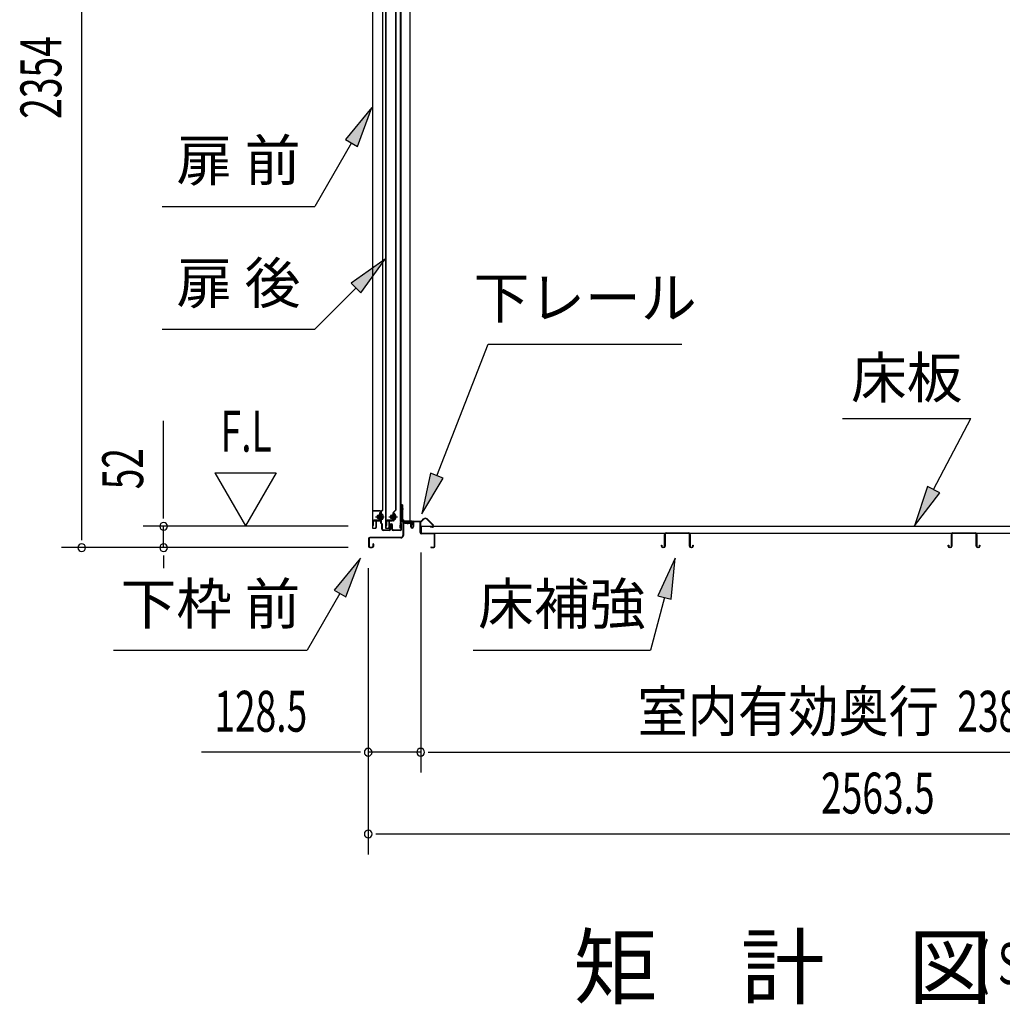
# Model space of a CAD drawing. Extents: x 543 to 20719, y 176 to 14052.
# Drawn here: x 9624 to 12026, y 9729 to 12136 of the extents above; entities that cross this region are included whole.
import ezdxf
from ezdxf.enums import TextEntityAlignment as Align

# ---------------------------------------------------------------- set-up
doc = ezdxf.new("R2010")
doc.units = 0
doc.header["$LTSCALE"] = 50
doc.header["$MEASUREMENT"] = 0
doc.linetypes.add('1PL-M', pattern=[15, 12, -1, 1, -1])
doc.linetypes.add('HIDE-LL', pattern=[4, 3, -1])
for name, color, linetype in [('HIKIDASHI', 6, 'CONTINUOUS'), ('M1', 4, 'CONTINUOUS'), ('SUNPOU', 4, 'CONTINUOUS'), ('ボルト', 1, 'CONTINUOUS'), ('下レール', 2, 'CONTINUOUS'), ('下枠前', 3, 'CONTINUOUS'), ('床押さえ', 1, 'CONTINUOUS'), ('床板', 7, 'CONTINUOUS'), ('床補強', 3, 'CONTINUOUS'), ('扉後', 3, 'CONTINUOUS'), ('扉戸車補強', 2, 'CONTINUOUS'), ('扉支持材', 4, 'CONTINUOUS'), ('間柱', 3, 'CONTINUOUS'), ('間柱取付金具', 3, 'CONTINUOUS')]:
    doc.layers.add(name, color=color, linetype=linetype)
doc.styles.add('00', font='ROMANS', dxfattribs={"width": 0.666667, "bigfont": 'BIGFONT'})
doc.styles.add('01', font='ROMANS', dxfattribs={"height": 3, "bigfont": 'BIGFONT'})

msp = doc.modelspace()

# ---------------------------------------------------------------- linework, layer by layer
at = {"layer": 'HIKIDASHI'}
for p, q in [((10485.2, 11921.5), (10420.7, 11843.2)), ((10449.6, 11826.5), (10485.2, 11921.5)), ((10420.7, 11843.2), (10449.6, 11826.5)), ((10435.2, 11834.9), (10345.4, 11679.5)), ((9972.1, 11679.5), (10345.4, 11679.5)), ((10517.1, 11551.1), (10434.6, 11492.2)), ((10458.1, 11468.6), (10517.1, 11551.1)), ((10434.6, 11492.2), (10458.1, 11468.6)), ((10446.3, 11480.4), (10345.4, 11379.5)), ((9972.1, 11379.5), (10345.4, 11379.5)), ((10643.5, 11021.2), (10769.6, 11343.3)), ((10769.6, 11343.3), (11242.9, 11343.3)), ((11636, 11161.2), (11949.4, 11161.2)), ((11858.4, 10987.3), (11949.4, 11161.2)), ((10628, 11027.3), (10607.1, 10928.1)), ((10659, 11015.2), (10628, 11027.3)), ((10607.1, 10928.1), (10659, 11015.2)), ((11843.6, 10995), (11812, 10898.7)), ((11812, 10898.7), (11873.2, 10979.6)), ((11873.2, 10979.6), (11843.6, 10995)), ((10457, 10820.1), (10392.5, 10741.8)), ((10421.4, 10725.1), (10457, 10820.1)), ((11226.4, 10820.1), (11184.4, 10727.8)), ((11216.6, 10719.2), (11226.4, 10820.1)), ((10392.5, 10741.8), (10421.4, 10725.1)), ((10407, 10733.5), (10327, 10595.1)), ((11200.5, 10723.5), (11166.1, 10595.1)), ((11184.4, 10727.8), (11216.6, 10719.2)), ((9853.7, 10595.1), (10327, 10595.1)), ((10732.7, 10595.1), (11166.1, 10595.1))]:
    msp.add_line(p, q, dxfattribs=at)
for points in [[(10449.6, 11826.5), (10420.7, 11843.2), (10485.2, 11921.5)], [(10458.1, 11468.6), (10434.6, 11492.2), (10517.1, 11551.1)], [(10628, 11027.3), (10659, 11015.2), (10607.1, 10928.1)], [(11843.6, 10995), (11873.2, 10979.6), (11812, 10898.7)], [(10421.4, 10725.1), (10392.5, 10741.8), (10457, 10820.1)], [(11216.6, 10719.2), (11184.4, 10727.8), (11226.4, 10820.1)]]:
    msp.add_solid(points, dxfattribs=at)
at = {"layer": 'SUNPOU'}
for p, q in [((9775.8, 10870.5), (9775.8, 13174.4)), ((9975.8, 10922.7), (9975.8, 11155.6)), ((10100.8, 11028.6), (10175.8, 10898.7)), ((10100.8, 11028.6), (10250.8, 11028.6)), ((10250.8, 11028.6), (10175.8, 10898.7)), ((9975.8, 10916.4), (9975.8, 10935.2)), ((9775.8, 10864.2), (9775.8, 10883)), ((10426.8, 10897.7), (9925.8, 10897.7)), ((9975.8, 10845.5), (9975.8, 10897.7)), ((10426.8, 10845.5), (9725.8, 10845.5)), ((10426.8, 10845.5), (9925.8, 10845.5)), ((10604.3, 10833.5), (10604.3, 10295.5)), ((10604.3, 10833.5), (10604.3, 10295.5)), ((9975.8, 10826.7), (9975.8, 10808)), ((9975.8, 10820.5), (9975.8, 10795.5)), ((10476, 10795.5), (10476, 10095.5)), ((10476, 10795.5), (10476, 10295.5)), ((10451, 10345.5), (10068.8, 10345.5)), ((10457.2, 10345.5), (10438.5, 10345.5)), ((10604.3, 10345.5), (10476, 10345.5)), ((10623, 10345.5), (10641.8, 10345.5)), ((10623, 10345.5), (10641.8, 10345.5)), ((10629.3, 10345.5), (12967.3, 10345.5)), ((10629.3, 10345.5), (10654.3, 10345.5)), ((10494.7, 10145.5), (10513.5, 10145.5)), ((10501, 10145.5), (13014.5, 10145.5))]:
    msp.add_line(p, q, dxfattribs=at)
for centre, start, end in [((9975.8, 10897.7), 90, 270), ((9975.8, 10897.7), 270, 90), ((9775.8, 10845.5), 90, 270), ((9775.8, 10845.5), 270, 90), ((9975.8, 10845.5), 90, 270), ((9975.8, 10845.5), 270, 90), ((10476, 10345.5), 0, 180), ((10604.3, 10345.5), 0, 180), ((10604.3, 10345.5), 0, 180), ((10476, 10345.5), 180, 0), ((10604.3, 10345.5), 180, 0), ((10604.3, 10345.5), 180, 0), ((10476, 10145.5), 0, 180), ((10476, 10145.5), 180, 0)]:
    msp.add_arc(centre, 9.38, start, end, dxfattribs=at)
at = {"layer": 'ボルト', "color": 6, "linetype": '1PL-M'}
for p, q in [((10494.1, 10920.8), (10515.4, 10920.8)), ((10526.1, 10920.8), (10547.4, 10920.8))]:
    msp.add_line(p, q, dxfattribs=at)
at = {"layer": 'ボルト'}
for p, q in [((10498.8, 10923.8), (10498.2, 10923.2)), ((10498.2, 10923.2), (10498.2, 10918.4)), ((10498.2, 10918.4), (10498.8, 10917.8)), ((10501.6, 10923.8), (10498.8, 10923.8)), ((10498.8, 10923.8), (10498.8, 10917.8)), ((10498.8, 10917.8), (10501.6, 10917.8)), ((10508.3, 10923.7), (10510.7, 10923.7)), ((10508.3, 10917.9), (10510.7, 10917.9)), ((10508.4, 10915.1), (10508.4, 10926.6)), ((10510.7, 10926.6), (10508.4, 10926.6)), ((10508.4, 10915.1), (10510.7, 10915.1)), ((10511.6, 10926.6), (10510.7, 10926.6)), ((10510.7, 10923.7), (10511.6, 10923.7)), ((10510.7, 10917.9), (10511.6, 10917.9)), ((10510.7, 10915.1), (10511.6, 10915.1)), ((10512.4, 10916.5), (10512.4, 10925.1)), ((10530.8, 10923.8), (10530.2, 10923.2)), ((10530.2, 10923.2), (10530.2, 10918.4)), ((10530.2, 10918.4), (10530.8, 10917.8)), ((10533.6, 10923.8), (10530.8, 10923.8)), ((10530.8, 10923.8), (10530.8, 10917.8)), ((10530.8, 10917.8), (10533.6, 10917.8)), ((10539.1, 10923.7), (10541.5, 10923.7)), ((10539.1, 10917.9), (10541.5, 10917.9)), ((10539.2, 10915.1), (10539.2, 10926.6)), ((10541.5, 10926.6), (10539.2, 10926.6)), ((10539.2, 10915.1), (10541.5, 10915.1)), ((10542.4, 10926.6), (10541.5, 10926.6)), ((10541.5, 10923.7), (10542.4, 10923.7)), ((10541.5, 10917.9), (10542.4, 10917.9)), ((10541.5, 10915.1), (10542.4, 10915.1)), ((10543.2, 10916.5), (10543.2, 10925.1))]:
    msp.add_line(p, q, dxfattribs=at)
at = {"layer": 'ボルト', "color": 6}
for p, q in [((10498.2, 10923.2), (10501.6, 10923.2)), ((10498.2, 10918.4), (10501.6, 10918.4)), ((10530.2, 10923.2), (10533.6, 10923.2)), ((10530.2, 10918.4), (10533.6, 10918.4))]:
    msp.add_line(p, q, dxfattribs=at)
at = {"layer": 'ボルト'}
for centre, radius, start, end in [((10510.6, 10925.1), 1.73, 359.9934, 56.3802), ((10510.6, 10925.1), 1.73, 303.6331, 359.9934), ((10506.6, 10920.8), 5.75, 330, 30), ((10510.6, 10916.5), 1.73, 0.0066, 56.3669), ((10510.6, 10916.5), 1.73, 303.6198, 0.0066), ((10541.4, 10925.1), 1.73, 359.9934, 56.3802), ((10541.4, 10925.1), 1.73, 303.6331, 359.9934), ((10537.4, 10920.8), 5.75, 330, 30), ((10541.4, 10916.5), 1.73, 0.0066, 56.3669), ((10541.4, 10916.5), 1.73, 303.6198, 0.0066)]:
    msp.add_arc(centre, radius, start, end, dxfattribs=at)
at = {"layer": '下レール'}
for p, q in [((10554.4, 10907.4), (10553, 10895.3)), ((10555.2, 10907.3), (10553.8, 10895.2)), ((10555.2, 10907.3), (10555.2, 10895.1)), ((10556, 10907.3), (10556, 10895.1)), ((10582.5, 10910.6), (10558, 10910.6)), ((10582.5, 10909.8), (10558, 10909.8)), ((10577.5, 10909), (10558, 10909)), ((10577.5, 10909), (10577.5, 10909.8)), ((10583.5, 10903.8), (10583.5, 10908.8)), ((10584.3, 10903.8), (10584.3, 10908.8)), ((10583.8, 10902.9), (10584.8, 10901.9)), ((10584.4, 10903.5), (10585.4, 10902.5)), ((10585, 10901.6), (10585, 10897.6)), ((10585.8, 10897.6), (10585, 10897.6)), ((10585.8, 10901.6), (10585.8, 10897.6))]:
    msp.add_line(p, q, dxfattribs=at)
for centre, radius, start, end in [((10558, 10907), 3.6, 90, 173.3576), ((10558, 10907), 2.8, 90, 173.3576), ((10558, 10907), 2, 90, 173.3576), ((10582.5, 10908.8), 1.8, 0, 90), ((10582.5, 10908.8), 1, 0, 90), ((10554.5, 10895.1), 1.5, 173.3576, 359.9119), ((10554.5, 10895.1), 0.7, 173.3576, 359.9119), ((10584.8, 10903.8), 1.3, 180, 225), ((10584.8, 10903.8), 0.5, 180, 225), ((10584.5, 10901.6), 0.5, 0, 45), ((10584.5, 10901.6), 1.3, 0, 45)]:
    msp.add_arc(centre, radius, start, end, dxfattribs=at)
at = {"layer": '下枠前'}
for p, q in [((10560.8, 10905.8), (10560.8, 10875.5)), ((10562, 10905.8), (10562, 10875.5)), ((10564, 10909), (10577.4, 10909)), ((10578.6, 10907.8), (10564, 10907.8)), ((10577.4, 10909), (10578.6, 10909)), ((10579.6, 10906.8), (10579.6, 10897)), ((10580.8, 10906.8), (10580.8, 10897)), ((10585.8, 10907.3), (10585.8, 10899)), ((10587, 10907.3), (10587, 10897)), ((10602.1, 10909.5), (10588, 10909.5)), ((10600.3, 10908.3), (10588, 10908.3)), ((10602.1, 10908.3), (10589.5, 10908.3)), ((10603.1, 10882.5), (10603.1, 10907.3)), ((10604.3, 10882.5), (10604.3, 10907.3)), ((10585.8, 10902.1), (10585.8, 10897)), ((10604.3, 10883.5), (10603.1, 10883.5)), ((10636.1, 10880.5), (10606.3, 10880.5)), ((10476.8, 10867.3), (10476.8, 10848.7)), ((10478, 10867.3), (10478, 10848.7)), ((10555.8, 10870.5), (10480, 10870.5)), ((10555.8, 10869.3), (10480, 10869.3)), ((10554.2, 10870.5), (10513.5, 10870.5)), ((10607.3, 10879.3), (10606.3, 10879.3)), ((10636.1, 10879.3), (10607.3, 10879.3)), ((10638.1, 10848.7), (10638.1, 10877.3)), ((10639.3, 10848.7), (10639.3, 10877.3)), ((10639.3, 10848.7), (10639.3, 10877.3)), ((10480, 10846.7), (10485.6, 10846.7)), ((10480, 10846.7), (10485.6, 10846.7)), ((10480, 10845.5), (10485.6, 10845.5)), ((10480, 10845.5), (10485.6, 10845.5)), ((10487.6, 10854.4), (10487.6, 10848.7)), ((10488.8, 10854.4), (10488.8, 10848.7)), ((10629.9, 10846.7), (10636.1, 10846.7)), ((10629.9, 10845.5), (10636.1, 10845.5))]:
    msp.add_line(p, q, dxfattribs=at)
for centre, radius, start, end in [((10564, 10905.8), 3.2, 90, 180), ((10564, 10905.8), 2, 90, 180), ((10578.6, 10906.8), 2.2, 0, 90), ((10578.6, 10906.8), 1, 0, 90), ((10588, 10907.3), 2.2, 90, 180), ((10588, 10907.3), 1, 90, 180), ((10602.1, 10907.3), 2.2, 0, 90), ((10602.1, 10907.3), 1, 0, 90), ((10583.3, 10897), 3.7, 180, 270), ((10583.3, 10897), 2.5, 180, 270), ((10583.3, 10897), 2.5, 270, 0), ((10583.3, 10897), 3.7, 270, 0), ((10606.3, 10882.5), 3.2, 180, 270), ((10606.3, 10882.5), 2, 180, 270), ((10636.1, 10877.3), 3.2, 0, 90), ((10480, 10867.3), 3.2, 90, 180), ((10480, 10867.3), 2, 90, 180), ((10555.8, 10875.5), 5, 270, 0), ((10555.8, 10875.5), 6.2, 270, 0), ((10636.1, 10877.3), 2, 0, 84.2608), ((10480, 10848.7), 3.2, 180, 270), ((10480, 10848.7), 3.2, 180, 270), ((10480, 10848.7), 2, 180, 270), ((10480, 10848.7), 2, 180, 270), ((10485.6, 10848.7), 3.2, 270, 0), ((10485.6, 10848.7), 2, 270, 0), ((10488.2, 10854.4), 0.6, 90, 180), ((10488.2, 10854.4), 0.6, 0, 90), ((10629.9, 10846.1), 0.6, 90, 180), ((10629.9, 10846.1), 0.6, 180, 270), ((10636.1, 10848.7), 2, 270, 0), ((10636.1, 10848.7), 3.2, 270, 0)]:
    msp.add_arc(centre, radius, start, end, dxfattribs=at)
at = {"layer": '下枠前', "color": 6, "linetype": 'HIDE-LL'}
msp.add_arc((10636.1, 10877.3), 2, 84.2608, 90, dxfattribs=at)
at = {"layer": '床押さえ'}
for p, q in [((10584.3, 10904.3), (10584.3, 10907.5)), ((10584.3, 10904.3), (10585.1, 10904.3)), ((10584.8, 10904.3), (10585.1, 10904.3)), ((10585.1, 10904.3), (10585.1, 10907.5)), ((10587.1, 10910.3), (10605.4, 10910.3)), ((10587.1, 10909.5), (10605.4, 10909.5)), ((10606.8, 10910.9), (10611.6, 10915.6)), ((10607.4, 10910.3), (10612.1, 10915)), ((10619.2, 10915), (10634.7, 10899.5)), ((10619.8, 10915.6), (10635.3, 10900.1)), ((10633.3, 10896.1), (10628.1, 10896.1)), ((10628.1, 10896.1), (10628.1, 10895.3)), ((10633.3, 10895.3), (10628.1, 10895.3))]:
    msp.add_line(p, q, dxfattribs=at)
for centre, radius, start, end in [((10587.1, 10907.5), 2.8, 90, 180), ((10587.1, 10907.5), 2, 90, 180), ((10605.4, 10912.3), 2, 270, 315), ((10605.4, 10912.3), 2.8, 270, 315), ((10615.7, 10911.5), 5.8, 45, 135), ((10615.7, 10911.5), 5, 45, 135), ((10633.3, 10898.1), 2.8, 270, 45), ((10633.3, 10898.1), 2, 270, 45)]:
    msp.add_arc(centre, radius, start, end, dxfattribs=at)
at = {"layer": '床板'}
for p, q in [((10605.5, 10897.7), (12991, 10897.7)), ((10605.5, 10897.7), (10605.5, 10880.7)), ((10605.5, 10880.7), (12991, 10880.7))]:
    msp.add_line(p, q, dxfattribs=at)
at = {"layer": '床補強'}
for p, q in [((11204.5, 10881.7), (11259.1, 10881.7)), ((11259.1, 10880.5), (11204.5, 10880.5)), ((11905.5, 10881.7), (11960.1, 10881.7)), ((11960.1, 10880.5), (11905.5, 10880.5)), ((11200.8, 10849.2), (11200.8, 10878)), ((11202, 10866.7), (11200.8, 10866.7)), ((11202, 10878), (11202, 10849.2)), ((11261.6, 10849.2), (11261.6, 10878)), ((11262.8, 10866.7), (11261.6, 10866.7)), ((11262.8, 10878), (11262.8, 10849.2)), ((11901.8, 10849.2), (11901.8, 10878)), ((11903, 10866.7), (11901.8, 10866.7)), ((11903, 10878), (11903, 10849.2)), ((11962.6, 10849.2), (11962.6, 10878)), ((11963.8, 10866.7), (11962.6, 10866.7)), ((11963.8, 10878), (11963.8, 10849.2)), ((11193, 10849.2), (11193, 10851.5)), ((11193, 10851.5), (11194.2, 10851.5)), ((11194.2, 10851.5), (11194.2, 10849.2)), ((11196.7, 10846.7), (11198.3, 10846.7)), ((11198.3, 10845.5), (11196.7, 10845.5)), ((11265.3, 10846.7), (11266.9, 10846.7)), ((11266.9, 10845.5), (11265.3, 10845.5)), ((11269.4, 10849.2), (11269.4, 10851.5)), ((11269.4, 10851.5), (11270.6, 10851.5)), ((11270.6, 10851.5), (11270.6, 10849.2)), ((11894, 10849.2), (11894, 10851.5)), ((11894, 10851.5), (11895.2, 10851.5)), ((11895.2, 10851.5), (11895.2, 10849.2)), ((11897.7, 10846.7), (11899.3, 10846.7)), ((11899.3, 10845.5), (11897.7, 10845.5)), ((11966.3, 10846.7), (11967.9, 10846.7)), ((11967.9, 10845.5), (11966.3, 10845.5)), ((11970.4, 10849.2), (11970.4, 10851.5)), ((11970.4, 10851.5), (11971.6, 10851.5)), ((11971.6, 10851.5), (11971.6, 10849.2))]:
    msp.add_line(p, q, dxfattribs=at)
for centre, radius, start, end in [((11204.5, 10878), 3.7, 90, 180), ((11204.5, 10878), 2.5, 90, 180), ((11259.1, 10878), 3.7, 0, 90), ((11259.1, 10878), 2.5, 0, 90), ((11905.5, 10878), 3.7, 90, 180), ((11905.5, 10878), 2.5, 90, 180), ((11960.1, 10878), 3.7, 0, 90), ((11960.1, 10878), 2.5, 0, 90), ((11196.7, 10849.2), 3.7, 180, 270), ((11196.7, 10849.2), 2.5, 180, 270), ((11198.3, 10849.2), 2.5, 270, 0), ((11198.3, 10849.2), 3.7, 270, 0), ((11265.3, 10849.2), 3.7, 180, 270), ((11265.3, 10849.2), 2.5, 180, 270), ((11266.9, 10849.2), 2.5, 270, 0), ((11266.9, 10849.2), 3.7, 270, 0), ((11897.7, 10849.2), 3.7, 180, 270), ((11897.7, 10849.2), 2.5, 180, 270), ((11899.3, 10849.2), 2.5, 270, 0), ((11899.3, 10849.2), 3.7, 270, 0), ((11966.3, 10849.2), 3.7, 180, 270), ((11966.3, 10849.2), 2.5, 180, 270), ((11967.9, 10849.2), 2.5, 270, 0), ((11967.9, 10849.2), 3.7, 270, 0)]:
    msp.add_arc(centre, radius, start, end, dxfattribs=at)
at = {"layer": '扉後'}
for p, q in [((10486.2, 12472.6), (10486.2, 10894.4)), ((10486.8, 12472.6), (10486.8, 10894.4)), ((10511.6, 10938.5), (10511.6, 12472.6)), ((10512.2, 10938.5), (10512.2, 12472.6)), ((10518.2, 12472.6), (10518.2, 10894.4)), ((10518.8, 12472.6), (10518.8, 10894.4)), ((10543.6, 10938.5), (10543.6, 12472.6)), ((10544.2, 10938.5), (10544.2, 12472.6)), ((10505.6, 10931.4), (10505.6, 10912.8)), ((10511.3, 10937.8), (10506, 10932.5)), ((10506.2, 10931.4), (10506.2, 10912.8)), ((10511.7, 10937.3), (10506.4, 10932.1)), ((10506.6, 10930.2), (10507.2, 10930.2)), ((10506.6, 10930.2), (10506.6, 10912.4)), ((10507.2, 10930.2), (10507.2, 10912.4)), ((10537.6, 10931.4), (10537.6, 10912.8)), ((10543.3, 10937.8), (10538, 10932.5)), ((10538.2, 10931.4), (10538.2, 10912.8)), ((10543.7, 10937.3), (10538.4, 10932.1)), ((10538.6, 10930.2), (10539.2, 10930.2)), ((10538.6, 10930.2), (10538.6, 10912.4)), ((10539.2, 10930.2), (10539.2, 10912.4)), ((10494.6, 10909.8), (10494.6, 10894.4)), ((10495.2, 10909.8), (10495.2, 10894.4)), ((10505.6, 10911.4), (10496.2, 10911.4)), ((10505.6, 10910.8), (10496.2, 10910.8)), ((10505.6, 10912.8), (10506.2, 10912.8)), ((10506.6, 10918.8), (10506.2, 10918.8)), ((10526.6, 10909.8), (10526.6, 10894.4)), ((10527.2, 10909.8), (10527.2, 10894.4)), ((10537.6, 10911.4), (10528.2, 10911.4)), ((10537.6, 10910.8), (10528.2, 10910.8)), ((10537.6, 10912.8), (10538.2, 10912.8)), ((10538.6, 10918.8), (10538.2, 10918.8)), ((10487.8, 10893.4), (10493.6, 10893.4)), ((10487.8, 10892.8), (10493.6, 10892.8)), ((10519.8, 10893.4), (10525.6, 10893.4)), ((10519.8, 10892.8), (10525.6, 10892.8))]:
    msp.add_line(p, q, dxfattribs=at)
for centre, radius, start, end in [((10507.2, 10931.4), 1.6, 135, 180), ((10507.2, 10931.4), 1, 135, 180), ((10506.6, 10930.2), 0.6, 360, 131.8103), ((10510.6, 10938.5), 1, 315, 0), ((10510.6, 10938.5), 1.6, 315, 0), ((10539.2, 10931.4), 1.6, 135, 180), ((10539.2, 10931.4), 1, 135, 180), ((10538.6, 10930.2), 0.6, 360, 131.8103), ((10542.6, 10938.5), 1, 315, 0), ((10542.6, 10938.5), 1.6, 315, 0), ((10496.2, 10909.8), 1.6, 90, 180), ((10496.2, 10909.8), 1, 90, 180), ((10505.6, 10912.4), 1, 270, 0), ((10505.6, 10912.4), 1.6, 270, 0), ((10528.2, 10909.8), 1.6, 90, 180), ((10528.2, 10909.8), 1, 90, 180), ((10537.6, 10912.4), 1, 270, 0), ((10537.6, 10912.4), 1.6, 270, 0), ((10487.8, 10894.4), 1.6, 180, 218.6822), ((10487.8, 10894.4), 1.6, 218.6822, 270), ((10487.8, 10894.4), 1, 180, 270), ((10493.6, 10894.4), 1, 270, 0), ((10493.6, 10894.4), 1.6, 270, 321.3178), ((10493.6, 10894.4), 1.6, 321.3178, 0), ((10519.8, 10894.4), 1.6, 180, 218.6822), ((10519.8, 10894.4), 1.6, 218.6822, 270), ((10519.8, 10894.4), 1, 180, 270), ((10525.6, 10894.4), 1, 270, 0), ((10525.6, 10894.4), 1.6, 270, 321.3178), ((10525.6, 10894.4), 1.6, 321.3178, 0)]:
    msp.add_arc(centre, radius, start, end, dxfattribs=at)
at = {"layer": '扉戸車補強'}
for p, q in [((10505.6, 10930.3), (10504, 10930.3)), ((10504, 10930.3), (10504, 10913.9)), ((10505.6, 10913.9), (10505.6, 10930.3)), ((10537.6, 10930.3), (10536, 10930.3)), ((10536, 10930.3), (10536, 10913.9)), ((10537.6, 10913.9), (10537.6, 10930.3)), ((10487.6, 10910.3), (10487.6, 10899.3)), ((10489.2, 10899.3), (10489.2, 10910.3)), ((10503, 10912.9), (10490.2, 10912.9)), ((10490.2, 10911.3), (10503, 10911.3)), ((10501.6, 10916.2), (10501.6, 10925.4)), ((10501.6, 10925.4), (10503, 10925.4)), ((10501.6, 10916.2), (10503, 10916.2)), ((10519.6, 10910.3), (10519.6, 10899.3)), ((10521.2, 10899.3), (10521.2, 10910.3)), ((10535, 10912.9), (10522.2, 10912.9)), ((10522.2, 10911.3), (10535, 10911.3)), ((10533.6, 10916.2), (10533.6, 10925.4)), ((10533.6, 10925.4), (10535, 10925.4)), ((10533.6, 10916.2), (10535, 10916.2)), ((10487.6, 10899.3), (10489.2, 10899.3)), ((10519.6, 10899.3), (10521.2, 10899.3))]:
    msp.add_line(p, q, dxfattribs=at)
for centre, radius, start, end in [((10490.2, 10910.3), 2.6, 90, 180), ((10490.2, 10910.3), 1, 90, 180), ((10503, 10926.4), 1, 270, 0), ((10503, 10915.2), 1, 0, 90), ((10503, 10913.9), 2.6, 270, 360), ((10503, 10913.9), 1, 270, 0), ((10522.2, 10910.3), 2.6, 90, 180), ((10522.2, 10910.3), 1, 90, 180), ((10535, 10926.4), 1, 270, 0), ((10535, 10915.2), 1, 0, 90), ((10535, 10913.9), 2.6, 270, 0), ((10535, 10913.9), 1, 270, 0)]:
    msp.add_arc(centre, radius, start, end, dxfattribs=at)
at = {"layer": '扉支持材'}
for p, q in [((10505.2, 10935.8), (10487.4, 10935.8)), ((10487.4, 10934.6), (10487.4, 10935.8)), ((10505.2, 10934.6), (10487.4, 10934.6)), ((10507.2, 10910.6), (10507.2, 10932.6)), ((10508.4, 10931.8), (10507.2, 10931.8)), ((10508.4, 10905.6), (10508.4, 10932.6)), ((10487.4, 10911.3), (10487.4, 10910.1)), ((10505.2, 10911.3), (10487.4, 10911.3)), ((10487.4, 10910.1), (10487.4, 10911.3)), ((10505.2, 10910.1), (10487.4, 10910.1)), ((10504.7, 10920.8), (10510.5, 10920.8)), ((10507.2, 10905.6), (10507.2, 10908.1)), ((10509.1, 10902.9), (10507.7, 10904.2)), ((10509.9, 10903.7), (10508.6, 10905.1)), ((10556.5, 10900.2), (10556.5, 10904.3)), ((10557.7, 10904.3), (10556.5, 10904.3)), ((10557.7, 10900.2), (10557.7, 10904.3)), ((10509.7, 10890.5), (10509.7, 10901.5)), ((10510.9, 10890.8), (10509.7, 10890.8)), ((10510.9, 10890.5), (10510.9, 10901.5)), ((10527.2, 10888.5), (10512.9, 10888.5)), ((10527.2, 10887.3), (10512.9, 10887.3)), ((10529.2, 10890.5), (10529.2, 10900.5)), ((10530.4, 10890.5), (10530.4, 10900.5)), ((10534, 10890.5), (10534, 10900.5)), ((10535.2, 10890.5), (10535.2, 10900.5)), ((10554.5, 10888.5), (10537.2, 10888.5)), ((10554.5, 10887.3), (10537.2, 10887.3)), ((10546.7, 10888.5), (10546.7, 10888.5)), ((10556.5, 10890.5), (10556.5, 10900.2)), ((10557.7, 10900.2), (10557.7, 10902.3)), ((10557.7, 10890.5), (10557.7, 10900.2)), ((10557.7, 10895.3), (10557.7, 10900.2)), ((10557.7, 10890.1), (10557.7, 10894.1))]:
    msp.add_line(p, q, dxfattribs=at)
for centre, radius, start, end in [((10505.2, 10932.6), 3.2, 0, 90), ((10505.2, 10932.6), 2, 0, 90), ((10505.2, 10908.1), 3.2, 0, 90), ((10505.2, 10908.1), 2, 0, 90), ((10509.2, 10905.6), 2, 180, 225), ((10509.2, 10905.6), 0.8, 180, 225), ((10507.7, 10901.5), 2, 0, 45), ((10512.9, 10890.5), 3.2, 180, 270), ((10507.7, 10901.5), 3.2, 0, 45), ((10512.9, 10890.5), 2, 180, 270), ((10527.2, 10890.5), 2, 270, 0), ((10527.2, 10890.5), 3.2, 270, 0), ((10532.2, 10900.5), 3, 90, 180), ((10532.2, 10900.5), 1.8, 90, 180), ((10532.2, 10900.5), 3, 0, 90), ((10532.2, 10900.5), 1.8, 0, 90), ((10537.2, 10890.5), 3.2, 180, 270), ((10537.2, 10890.5), 2, 180, 270), ((10554.5, 10890.5), 2, 270, 0), ((10554.5, 10890.5), 3.2, 270, 0)]:
    msp.add_arc(centre, radius, start, end, dxfattribs=at)
at = {"layer": '間柱'}
for p, q in [((10554.5, 13059.6), (10554.5, 10910.6)), ((10555.5, 13059.6), (10555.5, 10910.6)), ((10578.5, 10910.6), (10578.5, 13059.6)), ((10554.5, 10910.6), (10578.5, 10910.6))]:
    msp.add_line(p, q, dxfattribs=at)
at = {"layer": '間柱取付金具', "color": 6}
for p, q in [((10555, 10940.5), (10562.3, 10940.5)), ((10573, 10903), (10573, 10910.3))]:
    msp.add_line(p, q, dxfattribs=at)
at = {"layer": '間柱取付金具'}
for p, q in [((10557.5, 10950.5), (10557.5, 10914.8)), ((10559.8, 10950.5), (10557.5, 10950.5)), ((10559.8, 10950.5), (10559.8, 10914.8)), ((10560.8, 10913.8), (10561, 10913.8)), ((10560.8, 10911.5), (10561, 10911.5)), ((10562, 10910.5), (10562, 10908.8)), ((10564.3, 10910.5), (10564.3, 10908.8)), ((10565.3, 10907.8), (10579, 10907.8)), ((10565.3, 10905.5), (10579, 10905.5)), ((10579, 10907.8), (10579, 10905.5))]:
    msp.add_line(p, q, dxfattribs=at)
for centre, radius, start, end in [((10560.8, 10914.8), 3.3, 180, 270), ((10560.8, 10914.8), 1, 180, 270), ((10561, 10910.5), 3.3, 0, 90), ((10561, 10910.5), 1, 0, 90), ((10565.3, 10908.8), 3.3, 180, 270), ((10565.3, 10908.8), 1, 180, 270)]:
    msp.add_arc(centre, radius, start, end, dxfattribs=at)

# ---------------------------------------------------------------- texts
at = {"layer": 'HIKIDASHI', "style": '01'}
for s, p in [('扉 前', (10158.8, 11779.5)), ('扉 後', (10158.8, 11479.5)), ('下レール', (11006.2, 11443.3)), ('下枠 前', (10090.4, 10695.1)), ('床補強', (10949.4, 10695.1))]:
    msp.add_text(s, height=100, dxfattribs=at).set_placement(p, align=Align.MIDDLE)
msp.add_text('床板', height=100, dxfattribs=at).set_placement((11792.7, 11261.2), align=Align.MIDDLE_CENTER)
at = {"layer": 'M1', "style": '01'}
msp.add_text('矩\u3000計\u3000図', height=150, dxfattribs=at).set_placement((10978, 9745.5))
at = {"layer": 'M1', "style": '00', "width": 0.67}
msp.add_text('( S =  /    )', height=100.2, dxfattribs=at).set_placement((11964.3, 9778.6))
at = {"layer": 'SUNPOU', "style": '00', "width": 0.666667}
for s, p in [('2354', (9725.8, 11893.9)), ('52', (9925.8, 10988.2))]:
    msp.add_text(s, height=100, rotation=90, dxfattribs=at).set_placement(p)
at = {"layer": 'SUNPOU', "style": '00'}
for s, width, p in [('F.L', 0.67, (10115.1, 11080.1)), ('128.5', 0.666667, (10099.8, 10395.5)), ('2388', 0.666667, (11916.4, 10395.5)), ('2563.5', 0.666667, (11583.1, 10195.5))]:
    msp.add_text(s, height=100, dxfattribs=dict(at, width=width)).set_placement(p)
at = {"layer": 'SUNPOU', "style": '01', "width": 0.9}
msp.add_text('室内有効奥行', height=100, dxfattribs=at).set_placement((11871.3, 10395.5), align=Align.RIGHT)

doc.saveas('drawing.dxf')
